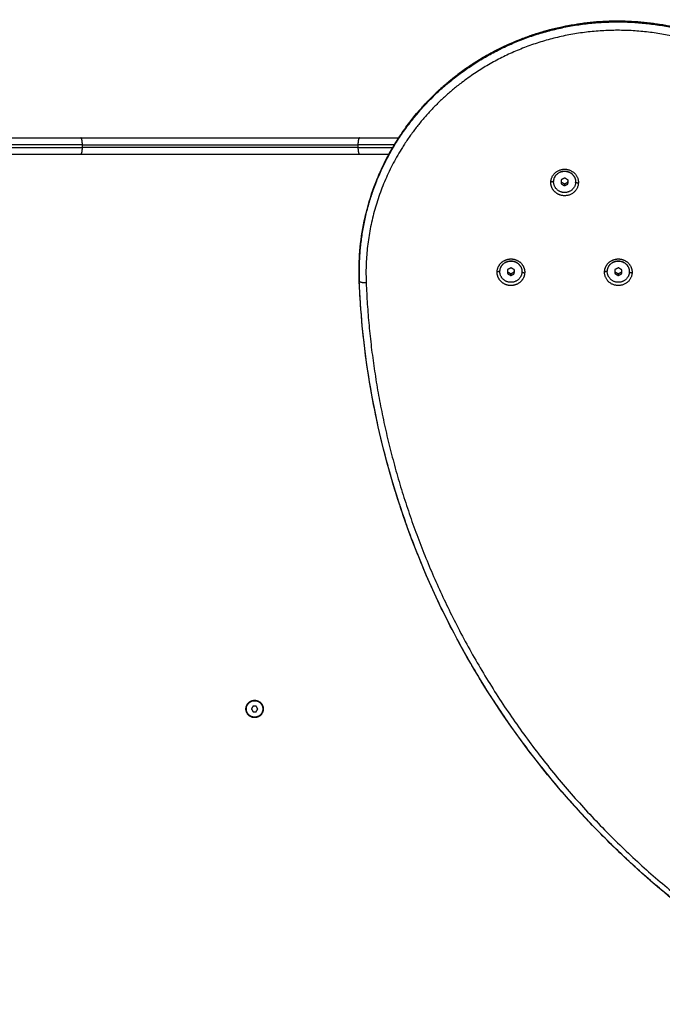
# Model space of a CAD drawing. Units: millimetres. Extents: x -2 to 245, y -2 to 2974.
# Drawn here: x 7 to 8, y 1 to 2 of the extents above; entities that cross this region are included whole.
import ezdxf

# ---------------------------------------------------------------- set-up
doc = ezdxf.new("R2010")
doc.units = ezdxf.units.MM
doc.header["$PDSIZE"] = -1
doc.layers.add('DIASTASEIS', color=253, linetype='Continuous', lineweight=5)
doc.layers.add('ORIA ASFALEIAS', color=157, linetype='Continuous', lineweight=25)
doc.layers.add('Make2D$Visible$Curves', color=7, linetype='Continuous')
doc.styles.get("Standard").update_dxf_attribs({"font": 'ARIALN.TTF'})
doc.dimstyles.get("Standard").update_dxf_attribs({"dimtxt": 0.18, "dimasz": 0.15, "dimexe": 0.1, "dimexo": 0, "dimgap": 0.09, "dimtad": 0, "dimzin": 0, "dimdsep": 46, "dimtxsty": 'Standard', "dimblk": 'OBLIQUE', "dimcen": 0.09, "dimadec": 0, "dimazin": 0, "dimtfac": 1, "dimtofl": 0, "dimtmove": 0, "dimatfit": 3, "dimldrblk": 'OBLIQUE', "dimfxl": 1, "dimtolj": 1, "dimtzin": 0, "dimarcsym": 0})

# ---------------------------------------------------------------- blocks, each defined once
blk = doc.blocks.new('_Oblique')
at = {"color": 0, "linetype": 'ByBlock', "lineweight": -2}
blk.add_line((-0.5, -0.5), (0.5, 0.5), dxfattribs=at)
blk = doc.blocks.new('*D96')
at = {"layer": 'Defpoints', "color": 0}
for p in [(3.17228, 2.92541), (9.32299, 1.80063), (3.17228, -0.41759)]:
    blk.add_point(p, dxfattribs=at)
at = {"layer": 'DIASTASEIS', "color": 0, "lineweight": -2}
for p, q in [((3.17228, 2.92541), (3.17228, -0.51759)), ((9.32299, 1.80063), (9.32299, -0.51759)), ((3.17228, -0.41759), (5.96492, -0.41759)), ((9.32299, -0.41759), (6.53034, -0.41759))]:
    blk.add_line(p, q, dxfattribs=at)
at = {"layer": 'DIASTASEIS', "color": 0, "linetype": 'ByBlock', "lineweight": -2, "xscale": 0.15, "yscale": 0.15, "zscale": 0.15, "rotation": 180}
blk.add_blockref('_Oblique', (3.17228, -0.41759), dxfattribs=at)
at = {"layer": 'DIASTASEIS', "color": 0, "linetype": 'ByBlock', "lineweight": -2, "xscale": 0.15, "yscale": 0.15, "zscale": 0.15}
blk.add_blockref('_Oblique', (9.32299, -0.41759), dxfattribs=at)
at = {"layer": 'DIASTASEIS', "color": 0, "insert": (6.24763, -0.41759), "char_height": 0.18, "attachment_point": 5}
blk.add_mtext('\\A1;6.15', dxfattribs=at)
blk = doc.blocks.new('S299_INF')
at = {"layer": 'Make2D$Visible$Curves'}
for points, knots in [([(7.61492, 1.96833), (7.61492, 1.97131), (7.615, 1.97429), (7.61515, 1.97727), (7.61552, 1.98457), (7.61635, 1.99184), (7.61829, 2.00276), (7.61907, 2.00646), (7.62182, 2.01769), (7.62417, 2.02512), (7.62846, 2.03611), (7.63003, 2.03978), (7.63521, 2.05079), (7.63919, 2.05794), (7.64592, 2.0683), (7.6483, 2.07171), (7.65586, 2.08177), (7.66139, 2.08815), (7.67035, 2.09714), (7.67345, 2.10005), (7.67665, 2.10285), (7.67985, 2.10565), (7.68315, 2.10835), (7.69329, 2.11606), (7.7004, 2.12075), (7.7175, 2.13042), (7.72767, 2.13504), (7.75094, 2.14326), (7.76415, 2.14641), (7.78145, 2.14866), (7.78533, 2.14905), (7.79674, 2.14984), (7.80429, 2.14992), (7.81182, 2.14956), (7.81936, 2.1492), (7.82686, 2.1484), (7.83814, 2.14653), (7.84196, 2.14578), (7.84958, 2.14404), (7.85338, 2.14305), (7.85715, 2.14194)], [0, 0, 0, 0, 9.244094, 9.244094, 9.244094, 31.901112, 31.901112, 43.602687, 43.602687, 67.685942, 67.685942, 80.023003, 80.023003, 105.188062, 105.188062, 117.957434, 117.957434, 143.743588, 143.743588, 156.692905, 156.692905, 156.692905, 169.658252, 169.658252, 195.471481, 195.471481, 229.157714, 229.157714, 269.838056, 269.838056, 281.520248, 281.520248, 304.138853, 304.138853, 304.138853, 326.767861, 326.767861, 338.455608, 338.455608, 350.265656, 350.265656, 350.265656, 350.265656]), ([(7.86277, 1.49614), (7.84473, 1.50963), (7.82744, 1.52404), (7.80038, 1.54917), (7.79012, 1.55937), (7.78024, 1.56991), (7.7605, 1.59096), (7.74228, 1.6133), (7.71025, 1.65869), (7.69625, 1.68155), (7.67657, 1.71903), (7.66985, 1.7331), (7.65822, 1.76009), (7.6532, 1.77294), (7.63967, 1.81138), (7.63244, 1.83737), (7.62172, 1.88917), (7.61812, 1.91491), (7.61571, 1.94742), (7.61533, 1.95406), (7.61506, 1.96071)], [389.888165, 389.888165, 389.888165, 389.888165, 458.430734, 458.430734, 502.622385, 502.622385, 502.622385, 590.857969, 590.857969, 673.27146, 673.27146, 721.392631, 721.392631, 764.011608, 764.011608, 847.456787, 847.456787, 928.005729, 928.005729, 948.6539, 948.6539, 948.6539, 948.6539])]:
    blk.add_open_spline(points, degree=3, knots=knots, dxfattribs=at)
for points, weights, knots in [([(7.61515, 1.97674), (7.61966, 2.06513), (7.69459, 2.11607), (7.76931, 2.16685), (7.85678, 2.14137)], [1, 0.898618562711, 1, 0.898881190284, 0.999476105524], [0, 0, 0, 170.475608, 170.475608, 340.509601, 340.509601, 340.509601]), ([(7.85574, 2.13533), (7.76557, 2.16182), (7.69097, 2.1062), (7.664, 2.08608), (7.64634, 2.05792)], [1, 0.888706430076, 1, 0.956674698756, 0.947081476179], [-348.011748, -348.011748, -348.011748, -174.005874, -174.005874, -106.267397, -106.267397, -106.267397]), ([(7.71503, 2.12867), (7.70441, 2.12326), (7.69459, 2.11658), (7.66383, 2.09567), (7.64378, 2.06492)], [0.975051787072, 0.985432765607, 1, 0.955730826735, 0.950122768443], [145.980412, 145.980412, 145.980412, 170.475608, 170.475608, 244.915411, 244.915411, 244.915411]), ([(7.75411, 2.03297), (7.7546, 2.04261), (7.76459, 2.04214), (7.77457, 2.04166), (7.77408, 2.03202)], [1, 0.707106781187, 1, 0.707106781187, 1], [-31.415927, -31.415927, -31.415927, -15.707963, -15.707963, 0, 0, 0]), ([(7.7561, 2.03339), (7.75649, 2.04092), (7.76429, 2.04073), (7.77209, 2.04055), (7.77209, 2.03301)], [1, 0.715759307273, 1, 0.715759307273, 1], [0, 0, 0, 12.369369, 12.369369, 24.738737, 24.738737, 24.738737]), ([(7.7561, 2.03329), (7.75649, 2.04082), (7.76429, 2.04063), (7.77209, 2.04044), (7.77209, 2.0329)], [1, 0.715759307273, 1, 0.715759307273, 1], [0, 0, 0, 12.369369, 12.369369, 24.738737, 24.738737, 24.738737]), ([(7.77408, 2.03202), (7.77359, 2.02237), (7.7636, 2.02284), (7.75772, 2.02312), (7.75512, 2.02823)], [1, 0.707106781187, 1, 0.80394835294, 0.870355826447], [-31.415927, -31.415927, -31.415927, -15.707963, -15.707963, -5.193647, -5.193647, -5.193647]), ([(7.77208, 2.03252), (7.77169, 2.02481), (7.7637, 2.02519), (7.75571, 2.02557), (7.7561, 2.03329)], [1, 0.707106781187, 1, 0.707106781187, 1], [0, 0, 0, 12.566371, 12.566371, 25.132741, 25.132741, 25.132741]), ([(7.71713, 1.96819), (7.71752, 1.97572), (7.72532, 1.97553), (7.73312, 1.97535), (7.73312, 1.96781)], [1, 0.715759307274, 1, 0.715759307274, 1], [0, 0, 0, 12.369369, 12.369369, 24.738737, 24.738737, 24.738737]), ([(7.71713, 1.96809), (7.71752, 1.97562), (7.72532, 1.97543), (7.73312, 1.97524), (7.73312, 1.9677)], [1, 0.715759307274, 1, 0.715759307274, 1], [0, 0, 0, 12.369369, 12.369369, 24.738737, 24.738737, 24.738737]), ([(7.72046, 1.97583), (7.72288, 1.97707), (7.72561, 1.97694), (7.73149, 1.97666), (7.73409, 1.97156)], [0.867111419369, 0.898112647144, 1, 0.80394835294, 0.870355826447], [-21.172217, -21.172217, -21.172217, -15.707963, -15.707963, -5.193647, -5.193647, -5.193647]), ([(7.79507, 1.96819), (7.79546, 1.97572), (7.80326, 1.97553), (7.81106, 1.97535), (7.81106, 1.96781)], [1, 0.715759307274, 1, 0.715759307274, 1], [0, 0, 0, 12.369369, 12.369369, 24.738737, 24.738737, 24.738737]), ([(7.79507, 1.96809), (7.79546, 1.97562), (7.80326, 1.97543), (7.81106, 1.97524), (7.81106, 1.9677)], [1, 0.715759307274, 1, 0.715759307274, 1], [0, 0, 0, 12.369369, 12.369369, 24.738737, 24.738737, 24.738737]), ([(7.7984, 1.97583), (7.80082, 1.97707), (7.80356, 1.97694), (7.80944, 1.97666), (7.81204, 1.97156)], [0.867111419369, 0.898112647144, 1, 0.80394835294, 0.870355826447], [-21.172217, -21.172217, -21.172217, -15.707963, -15.707963, -5.193647, -5.193647, -5.193647]), ([(7.73311, 1.96732), (7.73272, 1.95961), (7.72473, 1.95999), (7.71674, 1.96037), (7.71713, 1.96809)], [1, 0.707106781187, 1, 0.707106781187, 1], [0, 0, 0, 12.566371, 12.566371, 25.132741, 25.132741, 25.132741]), ([(7.81305, 1.96682), (7.81256, 1.95717), (7.80257, 1.95764), (7.79258, 1.95812), (7.79308, 1.96777)], [1, 0.707106781187, 1, 0.707106781187, 1], [-31.415927, -31.415927, -31.415927, -15.707963, -15.707963, 0, 0, 0]), ([(7.81105, 1.96732), (7.81066, 1.95961), (7.80267, 1.95999), (7.79468, 1.96037), (7.79507, 1.96809)], [1, 0.707106781187, 1, 0.707106781187, 1], [0, 0, 0, 12.566371, 12.566371, 25.132741, 25.132741, 25.132741]), ([(7.72979, 1.95875), (7.72737, 1.95751), (7.72463, 1.95764), (7.71875, 1.95792), (7.71615, 1.96303)], [0.867111419369, 0.898112647144, 1, 0.80394835294, 0.870355826447], [-21.172217, -21.172217, -21.172217, -15.707963, -15.707963, -5.193647, -5.193647, -5.193647]), ([(7.53909, 1.64391), (7.53279, 1.64391), (7.53279, 1.65021), (7.53279, 1.65651), (7.53909, 1.65651)], [1, 0.707106781187, 1, 0.707106781187, 1], [-19.792034, -19.792034, -19.792034, -9.896017, -9.896017, 0, 0, 0]), ([(7.53909, 1.64421), (7.53309, 1.64421), (7.53309, 1.65021), (7.53309, 1.65621), (7.53909, 1.65621)], [1, 0.707106781187, 1, 0.707106781187, 1], [0, 0, 0, 9.424778, 9.424778, 18.849556, 18.849556, 18.849556]), ([(7.53909, 1.65651), (7.54539, 1.65651), (7.54539, 1.65021), (7.54539, 1.64391), (7.53909, 1.64391)], [1, 0.707106781187, 1, 0.707106781187, 1], [-19.792034, -19.792034, -19.792034, -9.896017, -9.896017, 0, 0, 0]), ([(7.53909, 1.65621), (7.54509, 1.65621), (7.54509, 1.65021), (7.54509, 1.64421), (7.53909, 1.64421)], [1, 0.707106781187, 1, 0.707106781187, 1], [0, 0, 0, 9.424778, 9.424778, 18.849556, 18.849556, 18.849556])]:
    blk.add_rational_spline(points, weights, degree=2, knots=knots, dxfattribs=at)
for points, weights in [([(7.85701, 2.14182), (7.78322, 2.16341), (7.71503, 2.12867)], [0.999769368402, 0.913268067735, 0.975051787072]), ([(7.41409, 2.05992), (7.31409, 2.05992), (7.21409, 2.05992)], [1, 0.969230769231, 1]), ([(7.21532, 2.06492), (7.31409, 2.06492), (7.41286, 2.06492)], [1, 0.969230769231, 1]), ([(7.41286, 2.06492), (7.51409, 2.06492), (7.61532, 2.06492)], [1, 0.969230769231, 1]), ([(7.4134, 2.06443), (7.41314, 2.06492), (7.41286, 2.06492)], [0.878009275528, 0.913398870194, 1]), ([(7.41409, 2.05992), (7.41409, 2.06306), (7.4134, 2.06443)], [1, 0.793707910992, 0.878009275528]), ([(7.41409, 2.05992), (7.51409, 2.05992), (7.61409, 2.05992)], [1, 0.969230769231, 1]), ([(7.61517, 2.06489), (7.61409, 2.06434), (7.61409, 2.05992)], [0.953900359752, 0.732328502895, 1]), ([(7.64064, 2.05992), (7.62727, 2.05992), (7.61409, 2.05992)], [0.997023459918, 0.997952090362, 1]), ([(7.61532, 2.06492), (7.61525, 2.06492), (7.61517, 2.06489)], [1, 0.974778278292, 0.953900359752]), ([(7.61532, 2.06492), (7.62944, 2.06492), (7.64378, 2.06492)], [1, 0.997858060204, 0.99703286346]), ([(7.64378, 2.06492), (7.63996, 2.05906), (7.63661, 2.05292)], [0.950122768443, 0.949060106977, 0.949385604474]), ([(7.21409, 2.05792), (7.31409, 2.05792), (7.41409, 2.05792)], [1, 0.969230769231, 1]), ([(7.21532, 2.05292), (7.31409, 2.05292), (7.41286, 2.05292)], [1, 0.969230769231, 1]), ([(7.41286, 2.05292), (7.41294, 2.05292), (7.41302, 2.05296)], [1, 0.974778278292, 0.953900359752]), ([(7.41286, 2.05292), (7.51409, 2.05292), (7.61532, 2.05292)], [1, 0.969230769231, 1]), ([(7.41302, 2.05296), (7.41389, 2.05341), (7.41407, 2.05692)], [0.953900359752, 0.76557473558, 0.930688193994]), ([(7.41407, 2.05692), (7.41409, 2.05742), (7.41409, 2.05792)], [0.930688193994, 0.959836646214, 1]), ([(7.61409, 2.05792), (7.51409, 2.05792), (7.41409, 2.05792)], [1, 0.969230769231, 1]), ([(7.61409, 2.05792), (7.61409, 2.05742), (7.61412, 2.05692)], [1, 0.959836535548, 0.930688033363]), ([(7.61409, 2.05792), (7.62668, 2.05792), (7.63944, 2.05792)], [1, 0.998043532244, 0.997108620634]), ([(7.61412, 2.05692), (7.61424, 2.0545), (7.61479, 2.05342)], [0.930688033363, 0.81012073067, 0.878009275528]), ([(7.61479, 2.05342), (7.61504, 2.05292), (7.61532, 2.05292)], [0.878009275528, 0.913398870194, 1]), ([(7.63661, 2.05292), (7.6172, 2.01739), (7.61515, 1.97725)], [0.94938560454, 0.951276227479, 1]), ([(7.61532, 2.05292), (7.6259, 2.05292), (7.63661, 2.05292)], [1, 0.998394466893, 0.997528752046]), ([(7.64634, 2.05792), (7.61791, 2.01258), (7.62006, 1.95962)], [0.947081476179, 0.93203173132, 1]), ([(7.75512, 2.02823), (7.75398, 2.03047), (7.75411, 2.03297)], [0.870355826447, 0.903158428246, 1]), ([(7.77209, 2.03301), (7.77209, 2.03282), (7.77208, 2.03263)], [1, 0.999696813591, 1]), ([(7.77209, 2.0329), (7.77209, 2.03271), (7.77208, 2.03252)], [1, 0.999696813591, 1]), ([(7.61515, 1.97725), (7.61492, 1.9728), (7.61492, 1.96833)], [1, 0.999696813591, 1]), ([(7.61492, 1.96781), (7.61492, 1.97228), (7.61515, 1.97674)], [1, 0.999696813591, 1]), ([(7.71513, 1.96777), (7.71541, 1.97327), (7.72046, 1.97583)], [1, 0.808994134042, 0.867111419369]), ([(7.79308, 1.96777), (7.79336, 1.97327), (7.7984, 1.97583)], [1, 0.808994134042, 0.867111419369]), ([(7.61492, 1.96833), (7.61492, 1.96478), (7.61506, 1.96124)], [1, 0.999808631416, 1]), ([(7.61506, 1.96072), (7.61492, 1.96427), (7.61492, 1.96781)], [1, 0.999808631416, 1]), ([(7.71615, 1.96303), (7.71501, 1.96527), (7.71513, 1.96777)], [0.870355826447, 0.903158428246, 1]), ([(7.73511, 1.96682), (7.73483, 1.96132), (7.72979, 1.95875)], [1, 0.808994134042, 0.867111419369]), ([(7.73312, 1.96781), (7.73312, 1.96762), (7.73311, 1.96743)], [1, 0.999696813591, 1]), ([(7.73312, 1.9677), (7.73312, 1.96751), (7.73311, 1.96732)], [1, 0.999696813591, 1]), ([(7.73409, 1.97156), (7.73524, 1.96931), (7.73511, 1.96682)], [0.870355826447, 0.903158428246, 1]), ([(7.81106, 1.96781), (7.81106, 1.96762), (7.81105, 1.96743)], [1, 0.999696813591, 1]), ([(7.81106, 1.9677), (7.81106, 1.96751), (7.81105, 1.96732)], [1, 0.999696813591, 1]), ([(7.81204, 1.97156), (7.81318, 1.96931), (7.81305, 1.96682)], [0.870355826447, 0.903158428246, 1]), ([(7.61506, 1.96124), (7.61508, 1.96091), (7.61509, 1.96059)], [1, 0.999883195837, 0.999766682666]), ([(7.61506, 1.96071), (7.61506, 1.96071), (7.61506, 1.96072)], [1, 0.999986267967, 1]), ([(7.61506, 1.96069), (7.61506, 1.96071), (7.61506, 1.96072)], [0.999990264167, 0.999995131831, 1]), ([(7.61511, 1.96056), (7.61507, 1.96063), (7.61506, 1.96071)], [0.956374504293, 0.976234216928, 1]), ([(7.86271, 1.49633), (7.62675, 1.67272), (7.61506, 1.96069)], [1, 0.906234384649, 0.999990264167]), ([(7.62006, 1.95962), (7.61567, 1.95945), (7.61511, 1.96056)], [1, 0.734568517352, 0.956374504268]), ([(7.62006, 1.96272), (7.62001, 1.96272), (7.61996, 1.96272)], [1, 0.995976652649, 0.992063839259]), ([(7.62006, 1.95962), (7.62533, 1.82964), (7.68479, 1.71293)], [1, 0.955047624146, 0.953194441536]), ([(7.68479, 1.71293), (7.74964, 1.58566), (7.86577, 1.49885)], [0.953194441536, 0.951181892334, 1])]:
    blk.add_rational_spline(points, weights, degree=2, dxfattribs=at)
for points, degree in [([(7.41409, 2.05792), (7.41409, 2.05892), (7.41409, 2.05992)], 2), ([(7.61409, 2.05992), (7.61409, 2.05892), (7.61409, 2.05792)], 2), ([(7.75411, 2.03297), (7.75511, 2.03318), (7.75611, 2.03339)], 2), ([(7.7561, 2.03339), (7.7561, 2.03334), (7.7561, 2.03329)], 2), ([(7.76167, 2.03442), (7.7616, 2.03302), (7.76153, 2.03163)], 2), ([(7.76153, 2.03163), (7.76274, 2.03088), (7.76395, 2.03012)], 2), ([(7.76159, 2.03289), (7.76277, 2.03215), (7.76395, 2.03141)], 2), ([(7.76424, 2.03569), (7.76295, 2.03505), (7.76167, 2.03442)], 2), ([(7.76395, 2.03141), (7.76524, 2.03205), (7.76652, 2.03269)], 2), ([(7.76395, 2.03141), (7.76395, 2.03077), (7.76395, 2.03012)], 2), ([(7.76395, 2.03012), (7.76524, 2.03076), (7.76652, 2.03139)], 2), ([(7.76666, 2.03418), (7.76545, 2.03493), (7.76424, 2.03569)], 2), ([(7.76652, 2.03269), (7.76656, 2.03345), (7.7666, 2.03422)], 2), ([(7.76652, 2.03139), (7.76659, 2.03279), (7.76666, 2.03418)], 2), ([(7.76652, 2.03139), (7.76652, 2.03204), (7.76652, 2.03269)], 2), ([(7.77208, 2.03252), (7.77208, 2.03258), (7.77208, 2.03263)], 2), ([(7.77208, 2.03263), (7.77308, 2.03232), (7.77408, 2.03202)], 2), ([(7.77209, 2.03301), (7.77209, 2.03296), (7.77209, 2.0329)], 2), ([(7.61515, 1.97674), (7.61515, 1.977), (7.61515, 1.97725)], 2), ([(7.61506, 1.96071), (7.61497, 1.96308), (7.61492, 1.96544), (7.61492, 1.96781)], 3), ([(7.71513, 1.96777), (7.71614, 1.96798), (7.71714, 1.96819)], 2), ([(7.71713, 1.96819), (7.71713, 1.96814), (7.71713, 1.96809)], 2), ([(7.7227, 1.96922), (7.72263, 1.96782), (7.72255, 1.96643)], 2), ([(7.72255, 1.96643), (7.72377, 1.96568), (7.72498, 1.96492)], 2), ([(7.72262, 1.96769), (7.7238, 1.96695), (7.72498, 1.96621)], 2), ([(7.72526, 1.97049), (7.72398, 1.96985), (7.7227, 1.96922)], 2), ([(7.72498, 1.96621), (7.72626, 1.96685), (7.72755, 1.96749)], 2), ([(7.72498, 1.96621), (7.72498, 1.96557), (7.72498, 1.96492)], 2), ([(7.72498, 1.96492), (7.72626, 1.96556), (7.72755, 1.96619)], 2), ([(7.72769, 1.96898), (7.72648, 1.96973), (7.72526, 1.97049)], 2), ([(7.72755, 1.96749), (7.72759, 1.96825), (7.72763, 1.96902)], 2), ([(7.72755, 1.96619), (7.72762, 1.96759), (7.72769, 1.96898)], 2), ([(7.72755, 1.96619), (7.72755, 1.96684), (7.72755, 1.96749)], 2), ([(7.73311, 1.96732), (7.73311, 1.96738), (7.73311, 1.96743)], 2), ([(7.73311, 1.96743), (7.73411, 1.96712), (7.73511, 1.96682)], 2), ([(7.73312, 1.96781), (7.73312, 1.96776), (7.73312, 1.9677)], 2), ([(7.79308, 1.96777), (7.79408, 1.96798), (7.79508, 1.96819)], 2), ([(7.79507, 1.96819), (7.79507, 1.96814), (7.79507, 1.96809)], 2), ([(7.80064, 1.96922), (7.80057, 1.96782), (7.8005, 1.96643)], 2), ([(7.8005, 1.96643), (7.80171, 1.96568), (7.80292, 1.96492)], 2), ([(7.80056, 1.96769), (7.80174, 1.96695), (7.80292, 1.96621)], 2), ([(7.80321, 1.97049), (7.80192, 1.96985), (7.80064, 1.96922)], 2), ([(7.80292, 1.96621), (7.80421, 1.96685), (7.80549, 1.96749)], 2), ([(7.80292, 1.96621), (7.80292, 1.96557), (7.80292, 1.96492)], 2), ([(7.80292, 1.96492), (7.80421, 1.96556), (7.80549, 1.96619)], 2), ([(7.80563, 1.96898), (7.80442, 1.96973), (7.80321, 1.97049)], 2), ([(7.80549, 1.96749), (7.80553, 1.96825), (7.80557, 1.96902)], 2), ([(7.80549, 1.96619), (7.80556, 1.96759), (7.80563, 1.96898)], 2), ([(7.80549, 1.96619), (7.80549, 1.96684), (7.80549, 1.96749)], 2), ([(7.81105, 1.96732), (7.81105, 1.96738), (7.81105, 1.96743)], 2), ([(7.81105, 1.96743), (7.81205, 1.96712), (7.81305, 1.96682)], 2), ([(7.81106, 1.96781), (7.81106, 1.96776), (7.81106, 1.9677)], 2), ([(7.61506, 1.96124), (7.61506, 1.96098), (7.61506, 1.96072)], 2), ([(7.53794, 1.65221), (7.53736, 1.65121), (7.53678, 1.65021)], 2), ([(7.54025, 1.65221), (7.53909, 1.65221), (7.53794, 1.65221)], 2), ([(7.53909, 1.65651), (7.53909, 1.65636), (7.53909, 1.65621)], 2), ([(7.5414, 1.65021), (7.54083, 1.65121), (7.54025, 1.65221)], 2), ([(7.53678, 1.65021), (7.53736, 1.64921), (7.53794, 1.64821)], 2), ([(7.53794, 1.64821), (7.53909, 1.64821), (7.54025, 1.64821)], 2), ([(7.54025, 1.64821), (7.54083, 1.64921), (7.5414, 1.65021)], 2), ([(7.53909, 1.64421), (7.53909, 1.64406), (7.53909, 1.64391)], 2)]:
    blk.add_open_spline(points, degree=degree, dxfattribs=at)
blk = doc.blocks.new('*D97')
at = {"layer": 'Defpoints', "color": 0}
for p in [(1.71377, 2.91396), (10.85919, 1.8036), (10.85919, -1.88619)]:
    blk.add_point(p, dxfattribs=at)
at = {"layer": 'DIASTASEIS', "color": 0, "lineweight": -2}
for p, q in [((1.71377, 2.91396), (1.71377, -1.98619)), ((10.85919, 1.8036), (10.85919, -1.98619)), ((1.71377, -1.88619), (6.0042, -1.88619)), ((10.85919, -1.88619), (6.56876, -1.88619))]:
    blk.add_line(p, q, dxfattribs=at)
at = {"layer": 'DIASTASEIS', "color": 0, "linetype": 'ByBlock', "lineweight": -2, "xscale": 0.15, "yscale": 0.15, "zscale": 0.15, "rotation": 180}
blk.add_blockref('_Oblique', (1.71377, -1.88619), dxfattribs=at)
at = {"layer": 'DIASTASEIS', "color": 0, "linetype": 'ByBlock', "lineweight": -2, "xscale": 0.15, "yscale": 0.15, "zscale": 0.15}
blk.add_blockref('_Oblique', (10.85919, -1.88619), dxfattribs=at)
at = {"layer": 'DIASTASEIS', "color": 0, "insert": (6.28648, -1.88619), "char_height": 0.18, "attachment_point": 5}
blk.add_mtext('\\A1;9.15', dxfattribs=at)

msp = doc.modelspace()

# ---------------------------------------------------------------- linework, layer by layer
at = {"layer": 'ORIA ASFALEIAS'}
msp.add_lwpolyline([(10.6943, 2.48732, -0.157353), (10.84212, 1.57795, -0.369254), (7.79982, -1.04941), (5.36657, -1.06133, -0.136447), (4.59118, -0.8498, 0.271677), (4.38878, -0.84838), (3.62409, -1.28983, -0.414214), (2.25808, -0.92374), (1.95511, -0.39891, -0.414214), (2.3212, 0.96709), (2.69016, 1.18009, 0.621097), (2.66711, 1.53791, -0.594286), (2.30847, 4.09484, 0.24513), (2.4185, 4.34361, -0.416972), (3.9154, 5.97622), (4.64762, 5.97622, -0.120514), (5.45216, 5.70606, 0.279386), (6.48855, 5.68404), (6.67428, 5.79128, -0.414214), (8.04032, 5.4253), (8.60747, 4.44304, 0.323437), (8.82121, 4.3472, -0.520178), (10.67871, 2.59862, 0.154051), (10.69812, 2.47981, -0.154051)], format="xyb", dxfattribs=at)

# ---------------------------------------------------------------- block references
msp.add_blockref('S299_INF', (0, 0))

# ---------------------------------------------------------------- dimensions: what is measured, and where the dimension line sits
at = {"layer": 'DIASTASEIS'}
for base, p1, p2, picture, middle in [((3.17228, -0.41759), (9.32299, 1.80063), (3.17228, 2.92541), '*D96', (6.24763, -0.41759)), ((10.85919, -1.88619), (1.71377, 2.91396), (10.85919, 1.8036), '*D97', (6.28648, -1.88619))]:
    dim = msp.add_linear_dim(base=base, p1=p1, p2=p2, dimstyle='Standard', override={"dimtxsty": 'Standard', "dimldrblk": 'Oblique'}, dxfattribs=at)
    dim.commit()
    dim.dimension.update_dxf_attribs({"geometry": picture, "text_midpoint": middle})

doc.saveas('drawing.dxf')
